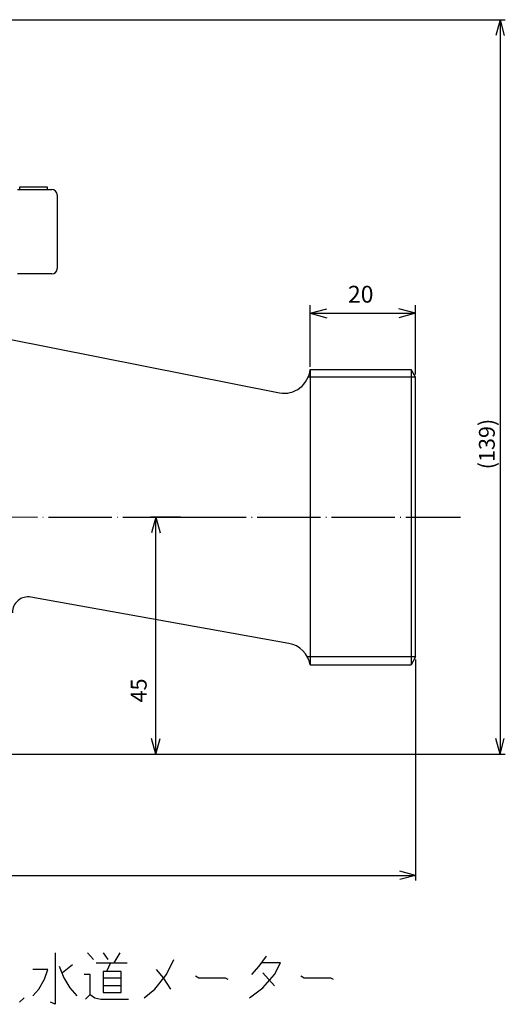
# Model space of a CAD drawing. Units: inches. Extents: x 48 to 323, y -181 to 185.
# Drawn here: x 229 to 321, y -162 to 25 of the extents above; entities that cross this region are included whole.
import ezdxf

# ---------------------------------------------------------------- set-up
doc = ezdxf.new("R2010")
doc.units = ezdxf.units.IN
doc.linetypes.add('DOT_CENTER', pattern=[14, 12, -1, 0, -1])
doc.layers.add('1', color=7, linetype='Continuous')
doc.styles.add('CONVERTER_11', font='txt.shx', dxfattribs={"width": 0.9, "oblique": 10})
doc.styles.add('CONVERTER_12', font='txt.shx', dxfattribs={"width": 0.9, "oblique": 15})
doc.dimstyles.new('ME10_DIM_11', dxfattribs={"dimtxt": 3.2, "dimasz": 3.2, "dimexe": 1.5, "dimexo": 0.5, "dimgap": 1, "dimtad": 1, "dimdsep": 46, "dimtxsty": 'CONVERTER_12', "dimblk1": 'OPEN30', "dimblk2": 'OPEN30', "dimsah": 1, "dimcen": 0.09, "dimclrd": 2, "dimclre": 2, "dimclrt": 2, "dimadec": 0, "dimazin": 0, "dimtfac": 1, "dimtdec": 4, "dimtmove": 0, "dimatfit": 3, "dimfxl": 1, "dimtolj": 1, "dimtzin": 0, "dimarcsym": 0})
doc.dimstyles.new('ME10_DIM_12', dxfattribs={"dimtxt": 3, "dimasz": 3, "dimexe": 1, "dimexo": 0.5, "dimgap": 0.8, "dimtad": 1, "dimdsep": 46, "dimtxsty": 'CONVERTER_12', "dimblk1": 'OPEN30', "dimblk2": 'OPEN30', "dimsah": 1, "dimcen": 0.09, "dimclrd": 2, "dimclre": 2, "dimclrt": 2, "dimadec": 0, "dimazin": 0, "dimtfac": 1, "dimtdec": 4, "dimtmove": 0, "dimatfit": 3, "dimfxl": 1, "dimtolj": 1, "dimtzin": 0, "dimarcsym": 0})
doc.dimstyles.new('ME10_DIM_13', dxfattribs={"dimtxt": 3, "dimasz": 3, "dimexe": 1, "dimexo": 0.5, "dimgap": 0.8, "dimtad": 1, "dimdsep": 46, "dimtxsty": 'CONVERTER_12', "dimblk1": 'OPEN30', "dimblk2": 'OPEN30', "dimsah": 1, "dimcen": 0.09, "dimclrd": 2, "dimclre": 2, "dimclrt": 2, "dimadec": 0, "dimazin": 0, "dimtfac": 1, "dimtdec": 4, "dimtmove": 0, "dimatfit": 3, "dimfxl": 1, "dimtolj": 1, "dimtzin": 0, "dimarcsym": 0})
doc.dimstyles.new('ME10_DIM_14', dxfattribs={"dimtxt": 3, "dimasz": 3, "dimexe": 1, "dimexo": 1, "dimgap": 1, "dimtad": 1, "dimdec": 0, "dimdsep": 46, "dimtxsty": 'CONVERTER_11', "dimblk1": 'OPEN30', "dimblk2": 'OPEN30', "dimsah": 1, "dimcen": 0.09, "dimclrd": 2, "dimclre": 2, "dimclrt": 2, "dimadec": 0, "dimazin": 0, "dimtfac": 1, "dimtdec": 4, "dimtmove": 0, "dimatfit": 3, "dimfxl": 1, "dimtolj": 1, "dimtzin": 0, "dimarcsym": 0})

# ---------------------------------------------------------------- blocks, each defined once
blk = doc.blocks.new('*D3')
at = {"layer": '1', "color": 2, "linetype": 'Continuous'}
for p, q in [((283.92, -41), (283.92, -29.35)), ((303.95, -42.5), (303.95, -29.35)), ((283.92, -30.85), (303.95, -30.85))]:
    blk.add_line(p, q, dxfattribs=at)
at = {"layer": '1', "color": 2}
for p, q in [((283.92, -30.85), (287.12, -29.99)), ((283.92, -30.85), (287.12, -31.71)), ((303.95, -30.85), (300.75, -29.99)), ((303.95, -30.85), (300.75, -31.71))]:
    blk.add_line(p, q, dxfattribs=at)
at = {"layer": '1', "color": 2, "insert": (291.11, -29.85), "char_height": 3.2, "attachment_point": 7, "rotation": 0.0001, "line_spacing_factor": 0.454545, "style": 'CONVERTER_12'}
blk.add_mtext('20', dxfattribs=at)
blk = doc.blocks.new('_OPEN30')
at = {"color": 0, "linetype": 'ByBlock', "lineweight": -2}
for p, q in [((-1, 0.267949), (0, 0)), ((0, 0), (-1, -0.267949)), ((0, 0), (-1, 0))]:
    blk.add_line(p, q, dxfattribs=at)
blk = doc.blocks.new('*D4')
at = {"layer": '1', "color": 2, "linetype": 'Continuous'}
for p, q in [((58.95, -96.5), (58.95, -138.45)), ((303.95, -96.5), (303.95, -138.45)), ((58.95, -137.45), (303.95, -137.45))]:
    blk.add_line(p, q, dxfattribs=at)
at = {"layer": '1', "color": 2}
for p, q in [((58.95, -137.45), (61.95, -136.64)), ((58.95, -137.45), (61.95, -138.25)), ((303.95, -137.45), (300.95, -136.64)), ((303.95, -137.45), (300.95, -138.25))]:
    blk.add_line(p, q, dxfattribs=at)
at = {"layer": '1', "color": 2, "insert": (178.63, -136.65), "char_height": 3, "attachment_point": 7, "rotation": 0.0001, "line_spacing_factor": 0.454545, "style": 'CONVERTER_12'}
blk.add_mtext('245', dxfattribs=at)
blk = doc.blocks.new('*D5')
at = {"layer": '1', "color": 2, "linetype": 'Continuous'}
for p, q in [((259.32, -69.5), (253.66, -69.5)), ((254.66, -114.5), (254.66, -69.5)), ((217.45, -114.5), (255.66, -114.5))]:
    blk.add_line(p, q, dxfattribs=at)
at = {"layer": '1', "color": 2}
for p, q in [((254.66, -69.5), (253.86, -72.5)), ((254.66, -69.5), (255.47, -72.5)), ((254.66, -114.5), (253.86, -111.5)), ((254.66, -114.5), (255.47, -111.5))]:
    blk.add_line(p, q, dxfattribs=at)
at = {"layer": '1', "color": 2, "insert": (253.86, -104.66), "char_height": 3, "attachment_point": 7, "rotation": 90, "line_spacing_factor": 0.454545, "style": 'CONVERTER_12'}
blk.add_mtext('45', dxfattribs=at)
blk = doc.blocks.new('*D6')
at = {"layer": '1', "color": 2, "linetype": 'Continuous'}
for p, q in [((178.45, 24.81), (320.96, 24.81)), ((319.96, 24.81), (319.96, -114.5)), ((217.95, -114.5), (320.96, -114.5))]:
    blk.add_line(p, q, dxfattribs=at)
at = {"layer": '1', "color": 2}
for p, q in [((319.96, 24.81), (319.16, 21.81)), ((319.96, 24.81), (320.77, 21.81)), ((319.96, -114.5), (319.16, -111.5)), ((319.96, -114.5), (320.77, -111.5))]:
    blk.add_line(p, q, dxfattribs=at)
at = {"layer": '1', "color": 2, "insert": (318.96, -60.45), "char_height": 3, "attachment_point": 7, "rotation": 90, "line_spacing_factor": 0.60024, "style": 'CONVERTER_11'}
blk.add_mtext('\\C2;(\\C2;139\\C2;)', dxfattribs=at)

msp = doc.modelspace()

# ---------------------------------------------------------------- linework, layer by layer
at = {"layer": '1', "color": 7, "linetype": 'Continuous'}
for p, q in [((228.449, -7.398), (234.949, -7.398)), ((228.851, -6.898), (234.048, -6.898)), ((228.851, -7.398), (228.851, -6.898)), ((234.048, -6.898), (234.048, -7.398)), ((235.949, -8.398), (235.949, -22.398)), ((234.949, -23.398), (228.449, -23.398)), ((226.557, -35.691), (278.147, -45.973)), ((283.949, -41.502), (283.923, -41.502)), ((283.949, -41.502), (303.083, -41.502)), ((283.949, -41.502), (283.949, -97.502)), ((303.949, -43.002), (303.083, -41.502)), ((303.083, -41.502), (303.083, -97.502)), ((303.949, -96.002), (303.949, -43.002)), ((279.91, -93.452), (230.976, -84.686)), ((303.949, -96.002), (303.083, -97.502)), ((283.949, -97.502), (303.083, -97.502))]:
    msp.add_line(p, q, dxfattribs=at)
at = {"layer": '1', "color": 2, "linetype": 'Continuous'}
for p, q in [((303.949, -43.002), (283.542, -43.002)), ((303.949, -96.002), (283.428, -96.002)), ((235.576, -152.155), (235.576, -161.905)), ((241.701, -152.155), (242.826, -153.405)), ((244.701, -152.155), (245.576, -153.405)), ((247.826, -152.155), (246.701, -154.03)), ((275.576, -152.78), (274.201, -154.655)), ((236.326, -154.655), (237.201, -156.905)), ((238.826, -154.405), (236.951, -155.905)), ((243.326, -154.03), (246.076, -154.03)), ((246.076, -154.03), (245.326, -155.655)), ((246.076, -154.03), (249.201, -154.03)), ((256.701, -156.28), (258.076, -153.405)), ((274.201, -154.655), (272.826, -156.28)), ((278.326, -154.03), (274.701, -154.03)), ((277.201, -156.28), (278.326, -154.03)), ((234.201, -155.28), (231.326, -155.28)), ((233.576, -157.155), (234.201, -155.28)), ((242.201, -156.28), (241.076, -156.28)), ((242.201, -160.03), (242.201, -156.28)), ((245.326, -155.655), (244.701, -155.655)), ((244.701, -155.655), (244.701, -156.905)), ((248.076, -155.655), (245.326, -155.655)), ((248.076, -158.405), (248.076, -155.655)), ((254.451, -159.03), (256.701, -156.28)), ((254.701, -155.28), (256.076, -156.905)), ((262.201, -156.53), (262.826, -156.905)), ((274.951, -155.905), (277.201, -158.405)), ((274.951, -158.78), (277.201, -156.28)), ((282.201, -156.53), (282.826, -156.905)), ((232.451, -159.03), (233.576, -157.155)), ((237.201, -156.905), (238.326, -158.78)), ((244.701, -156.905), (244.701, -158.405)), ((244.701, -156.905), (248.076, -156.905)), ((244.701, -158.405), (244.701, -159.655)), ((248.076, -158.405), (244.701, -158.405)), ((248.076, -159.655), (248.076, -158.405)), ((256.076, -156.905), (257.451, -159.03)), ((262.826, -156.905), (267.826, -156.905)), ((267.826, -156.905), (268.326, -157.155)), ((282.826, -156.905), (287.826, -156.905)), ((287.826, -156.905), (288.326, -157.155)), ((231.326, -160.28), (232.451, -159.03)), ((238.326, -158.78), (239.701, -160.28)), ((241.326, -160.905), (242.201, -160.03)), ((242.201, -160.03), (243.076, -160.655)), ((244.701, -159.655), (248.076, -159.655)), ((252.451, -160.655), (254.451, -159.03)), ((272.451, -160.655), (274.951, -158.78)), ((228.826, -161.53), (229.701, -160.655)), ((235.576, -161.905), (234.701, -161.53)), ((243.076, -160.655), (244.201, -160.905)), ((244.201, -160.905), (249.451, -160.905))]:
    msp.add_line(p, q, dxfattribs=at)
at = {"layer": '1', "color": 2, "linetype": 'DOT_CENTER'}
for p, q in [((206.103, -69.49), (259.819, -69.501)), ((259.819, -69.501), (312.482, -69.512))]:
    msp.add_line(p, q, dxfattribs=at)
at = {"layer": '1', "color": 7, "linetype": 'Continuous'}
for centre, radius, start, end in [((234.949, -8.398), 1, 0, 90), ((234.949, -22.398), 1, 270, 0), ((278.945, -41.037), 5, 260.81711, 354.65915), ((230.449, -87.639), 3, 79.89496, 180), ((279.026, -98.374), 5, 10.03608, 79.8183)]:
    msp.add_arc(centre, radius, start, end, dxfattribs=at)

# ---------------------------------------------------------------- dimensions: what is measured, and where the dimension line sits
at = {"layer": '1'}
dim = msp.add_linear_dim(base=(319.963, 24.812), p1=(216.949, -114.502), p2=(177.449, 24.812), angle=90, dimstyle='ME10_DIM_14', override={"dimpost": '(<>)'}, dxfattribs=at)
dim.commit()
dim.dimension.update_dxf_attribs({"geometry": '*D6', "text_midpoint": (317.363, -54.572), "text_rotation": 90})
dim = msp.add_linear_dim(base=(283.923, -30.852), p1=(303.949, -43.002), p2=(283.923, -41.502), text='20', dimstyle='ME10_DIM_11', dxfattribs=at)
dim.commit()
dim.dimension.update_dxf_attribs({"geometry": '*D3', "text_midpoint": (293.936, -28.252), "text_rotation": 0.00014})
dim = msp.add_linear_dim(base=(254.665, -114.502), p1=(259.819, -69.501), p2=(216.949, -114.502), angle=90, dimstyle='ME10_DIM_13', dxfattribs=at)
dim.commit()
dim.dimension.update_dxf_attribs({"geometry": '*D5', "text_midpoint": (252.365, -102.011), "text_rotation": 90})
dim = msp.add_linear_dim(base=(58.949, -137.447), p1=(303.949, -96.002), p2=(58.949, -96.002), dimstyle='ME10_DIM_12', dxfattribs=at)
dim.commit()
dim.dimension.update_dxf_attribs({"geometry": '*D4', "text_midpoint": (182.634, -135.147), "text_rotation": 0.00014})

doc.saveas('drawing.dxf')
